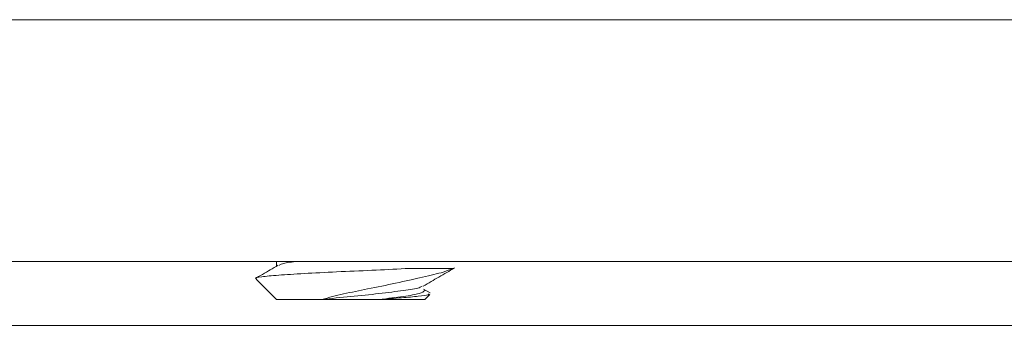
# Model space of a CAD drawing. Units: inches. Extents: x 0.6 to 16.4, y 0.4 to 10.6.
# Drawn here: x 13.9 to 14.1, y 3.3 to 3.3 of the extents above; entities that cross this region are included whole.
import ezdxf

# ---------------------------------------------------------------- set-up
doc = ezdxf.new("R2010")
doc.units = ezdxf.units.IN
doc.header["$MEASUREMENT"] = 0

msp = doc.modelspace()

# ---------------------------------------------------------------- linework, layer by layer
at = {"color": 7, "linetype": 'Continuous', "lineweight": 15}
for p, q in [((10.9387, 3.34446), (14.63845, 3.34446)), ((10.9387, 3.30471), (14.63845, 3.30471)), ((13.97949, 3.30471), (13.97953, 3.30469)), ((13.97953, 3.30471), (13.97953, 3.30395)), ((14.0085, 3.30354), (14.00066, 3.30354)), ((13.97619, 3.3018), (13.97953, 3.29846)), ((14.00475, 3.29954), (14.00369, 3.30016)), ((14.00388, 3.29846), (14.00471, 3.2993)), ((13.97953, 3.29846), (13.98698, 3.29846)), ((13.98698, 3.29846), (13.99643, 3.29846)), ((13.99643, 3.29846), (14.00388, 3.29846))]:
    msp.add_line(p, q, dxfattribs=at)
at = {"color": 8, "linetype": 'Continuous', "lineweight": 15}
msp.add_line((13.88676, 3.29421), (14.24108, 3.29421), dxfattribs=at)
at = {"color": 7, "linetype": 'Continuous', "lineweight": 15}
for points, knots in [([(14.00066, 3.30354), (13.99886, 3.30344), (13.99528, 3.30326), (13.98935, 3.30301), (13.98397, 3.30273), (13.9796, 3.30245), (13.97689, 3.3022), (13.9758, 3.302), (13.97619, 3.30189), (13.97625, 3.30187)], [0, 0, 0, 0, 0.167117, 0.334274, 0.498348, 0.657478, 0.816638, 0.973183, 1, 1, 1, 1]), ([(13.97977, 3.30409), (13.97892, 3.30359), (13.97777, 3.30292), (13.97663, 3.30226), (13.97634, 3.30209)], [0, 0, 0, 0, 0.747189, 1, 1, 1, 1]), ([(13.97998, 3.30407), (13.98008, 3.30416), (13.98035, 3.30439), (13.98175, 3.30459), (13.9826, 3.30471)], [0, 0, 0, 0, 0.397722, 1, 1, 1, 1]), ([(13.98698, 3.29846), (13.98813, 3.29878), (13.99042, 3.2994), (13.99472, 3.30022), (13.99927, 3.30118), (14.00367, 3.30215), (14.00677, 3.30287), (14.00801, 3.30335), (14.0085, 3.30354)], [0, 0, 0, 0, 0.154382, 0.308339, 0.487591, 0.679905, 0.872197, 1, 1, 1, 1]), ([(14.00364, 3.30065), (14.00449, 3.30115), (14.0062, 3.30215), (14.00792, 3.30315), (14.00878, 3.30365)], [0, 0, 0, 0, 0.499184, 1, 1, 1, 1]), ([(13.98698, 3.29846), (13.98854, 3.29863), (13.99163, 3.29895), (13.99652, 3.29942), (14.00047, 3.29996), (14.00298, 3.30032), (14.00332, 3.30058), (14.00343, 3.30067)], [0, 0, 0, 0, 0.223396, 0.442111, 0.666663, 0.882194, 1, 1, 1, 1]), ([(14.00388, 3.29993), (14.00369, 3.29976), (14.00332, 3.29942), (14.00056, 3.29898), (13.99781, 3.29864), (13.99643, 3.29846)], [0, 0, 0, 0, 0.338268, 0.665834, 1, 1, 1, 1]), ([(13.99643, 3.29846), (13.99769, 3.29856), (14.00022, 3.29875), (14.00295, 3.29899), (14.00454, 3.2992), (14.0046, 3.29934), (14.00462, 3.29939)], [0, 0, 0, 0, 0.279182, 0.558363, 0.837897, 1, 1, 1, 1])]:
    msp.add_open_spline(points, degree=3, knots=knots, dxfattribs=at)

doc.saveas('drawing.dxf')
